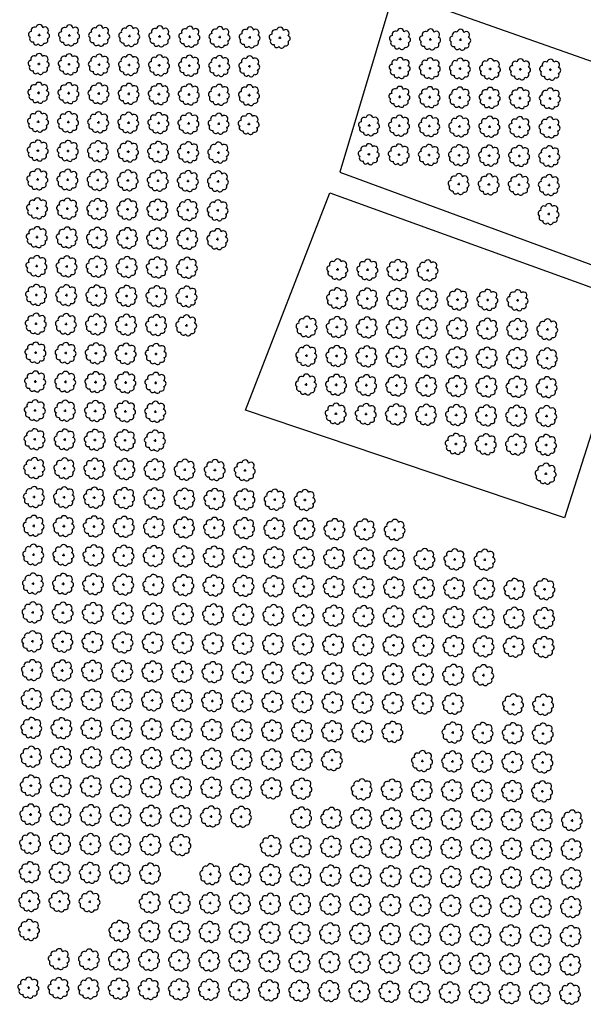
# Model space of a CAD drawing. Extents: x 4544885 to 4556855, y 7523263 to 7528297.
# Drawn here: x 4549104 to 4549401, y 7526566 to 7527087 of the extents above; entities that cross this region are included whole.
import ezdxf

# ---------------------------------------------------------------- set-up
doc = ezdxf.new("R2010")
doc.units = 0
doc.layers.add('Arboles', color=86, linetype='Continuous')
doc.layers.add('Caminos', color=1, linetype='Continuous')

# ---------------------------------------------------------------- blocks, each defined once
blk = doc.blocks.new('arbol-50')
for p, q in [((-0.64, -0.01), (0.64, 0.01)), ((-0.01, 0.64), (0.01, -0.64))]:
    blk.add_line(p, q)
at = {"linetype": 'Continuous'}
blk.add_lwpolyline([(-1.73, 4, 0.708873), (-4.18, 1.79, 0.806065), (-4.78, -1.09, 0.702562), (-3.01, -3.56, 0.766456), (-0.41, -4.63, 0.757613), (2.49, -4.21, 0.752523), (4.34, -1.85, 0.778938), (4.27, 1.16, 0.983288), (1.87, 3.93, 0.866104)], format="xyb", close=True, dxfattribs=at)

msp = doc.modelspace()

# ---------------------------------------------------------------- linework, layer by layer
at = {"layer": 'Caminos', "color": 2}
for points in [[(4549431.34, 7526947.6), (4549462.8, 7527044.28), (4549301.3, 7527101.35), (4549272.81, 7527005.86)], [(4549427.71, 7526936.88), (4549391.51, 7526823), (4549222.97, 7526879.94), (4549267.48, 7526995.01)]]:
    msp.add_lwpolyline(points, close=True, dxfattribs=at)

# ---------------------------------------------------------------- block references
at = {"layer": 'Arboles', "rotation": 359.3632111395618}
for p in [(4549113.86, 7527078.36, 277.88), (4549129.76, 7527078.18, 277.88), (4549145.66, 7527078.01, 277.88), (4549161.56, 7527077.83, 277.88), (4549177.46, 7527077.65, 277.88), (4549193.36, 7527077.48, 277.88), (4549209.26, 7527077.3, 277.88), (4549225.16, 7527077.12, 277.88), (4549241.05, 7527076.95, 277.88), (4549304.65, 7527076.24, 277.88), (4549320.55, 7527076.06, 277.88), (4549336.45, 7527075.89, 277.88), (4549113.69, 7527063.1, 277.88), (4549129.59, 7527062.92, 277.88), (4549145.49, 7527062.74, 277.88), (4549161.39, 7527062.57, 277.88), (4549177.29, 7527062.39, 277.88), (4549193.19, 7527062.21, 277.88), (4549209.09, 7527062.04, 277.88), (4549224.99, 7527061.86, 277.88), (4549304.48, 7527060.98, 277.88), (4549320.38, 7527060.8, 277.88), (4549336.28, 7527060.62, 277.88), (4549352.18, 7527060.45, 277.88), (4549368.08, 7527060.27, 277.88), (4549383.98, 7527060.09, 277.88), (4549113.52, 7527047.83, 277.88), (4549129.42, 7527047.66, 277.88), (4549145.32, 7527047.48, 277.88), (4549161.22, 7527047.3, 277.88), (4549177.12, 7527047.13, 277.88), (4549193.02, 7527046.95, 277.88), (4549208.92, 7527046.77, 277.88), (4549224.82, 7527046.6, 277.88), (4549304.31, 7527045.71, 277.88), (4549320.21, 7527045.54, 277.88), (4549336.11, 7527045.36, 277.88), (4549352.01, 7527045.18, 277.88), (4549367.91, 7527045, 277.88), (4549383.81, 7527044.83, 277.88), (4549113.35, 7527032.57, 277.88), (4549129.25, 7527032.39, 277.88), (4549145.15, 7527032.21, 277.88), (4549161.05, 7527032.04, 277.88), (4549176.95, 7527031.86, 277.88), (4549192.85, 7527031.68, 277.88), (4549208.75, 7527031.51, 277.88), (4549224.65, 7527031.33, 277.88), (4549288.24, 7527030.62, 277.88), (4549304.14, 7527030.45, 277.88), (4549320.04, 7527030.27, 277.88), (4549335.94, 7527030.09, 277.88), (4549351.84, 7527029.92, 277.88), (4549367.74, 7527029.74, 277.88), (4549383.64, 7527029.56, 277.88), (4549113.18, 7527017.3, 277.88), (4549129.08, 7527017.13, 277.88), (4549144.98, 7527016.95, 277.88), (4549160.88, 7527016.77, 277.88), (4549176.78, 7527016.6, 277.88), (4549192.68, 7527016.42, 277.88), (4549208.58, 7527016.24, 277.88), (4549288.07, 7527015.36, 277.88), (4549303.97, 7527015.18, 277.88), (4549319.87, 7527015.01, 277.88), (4549335.77, 7527014.83, 277.88), (4549351.67, 7527014.65, 277.88), (4549367.57, 7527014.48, 277.88), (4549383.47, 7527014.3, 277.88), (4549113.01, 7527002.04, 277.88), (4549128.91, 7527001.86, 277.88), (4549144.81, 7527001.69, 277.88), (4549160.71, 7527001.51, 277.88), (4549176.61, 7527001.33, 277.88), (4549192.51, 7527001.16, 277.88), (4549208.41, 7527000.98, 277.88), (4549335.6, 7526999.57, 277.88), (4549351.5, 7526999.39, 277.88), (4549367.4, 7526999.21, 277.88), (4549383.3, 7526999.04, 277.88), (4549112.84, 7526986.78, 277.88), (4549128.74, 7526986.6, 277.88), (4549144.64, 7526986.42, 277.88), (4549160.54, 7526986.25, 277.88), (4549176.44, 7526986.07, 277.88), (4549192.34, 7526985.89, 277.88), (4549208.24, 7526985.72, 277.88), (4549383.13, 7526983.77, 277.88), (4549112.68, 7526971.51, 277.88), (4549128.57, 7526971.34, 277.88), (4549144.47, 7526971.16, 277.88), (4549160.37, 7526970.98, 277.88), (4549176.27, 7526970.81, 277.88), (4549192.17, 7526970.63, 277.88), (4549208.07, 7526970.45, 277.88), (4549112.51, 7526956.25, 277.88), (4549128.4, 7526956.07, 277.88), (4549144.3, 7526955.89, 277.88), (4549160.2, 7526955.72, 277.88), (4549176.1, 7526955.54, 277.88), (4549192, 7526955.36, 277.88), (4549271.5, 7526954.48, 277.88), (4549287.39, 7526954.3, 277.88), (4549303.29, 7526954.13, 277.88), (4549319.19, 7526953.95, 277.88), (4549112.34, 7526940.98, 277.88), (4549128.23, 7526940.81, 277.88), (4549144.13, 7526940.63, 277.88), (4549160.03, 7526940.45, 277.88), (4549175.93, 7526940.28, 277.88), (4549191.83, 7526940.1, 277.88), (4549271.33, 7526939.22, 277.88), (4549287.22, 7526939.04, 277.88), (4549303.12, 7526938.86, 277.88), (4549319.02, 7526938.69, 277.88), (4549334.92, 7526938.51, 277.88), (4549350.82, 7526938.33, 277.88), (4549366.72, 7526938.16, 277.88), (4549112.17, 7526925.72, 277.88), (4549128.07, 7526925.54, 277.88), (4549143.96, 7526925.37, 277.88), (4549159.86, 7526925.19, 277.88), (4549175.76, 7526925.01, 277.88), (4549191.66, 7526924.84, 277.88), (4549255.26, 7526924.13, 277.88), (4549271.16, 7526923.95, 277.88), (4549287.05, 7526923.78, 277.88), (4549302.95, 7526923.6, 277.88), (4549318.85, 7526923.42, 277.88), (4549334.75, 7526923.25, 277.88), (4549350.65, 7526923.07, 277.88), (4549366.55, 7526922.89, 277.88), (4549382.45, 7526922.72, 277.88), (4549112, 7526910.46, 277.88), (4549127.9, 7526910.28, 277.88), (4549143.79, 7526910.1, 277.88), (4549159.69, 7526909.93, 277.88), (4549175.59, 7526909.75, 277.88), (4549255.09, 7526908.87, 277.88), (4549270.99, 7526908.69, 277.88), (4549286.89, 7526908.51, 277.88), (4549302.78, 7526908.34, 277.88), (4549318.68, 7526908.16, 277.88), (4549334.58, 7526907.98, 277.88), (4549350.48, 7526907.81, 277.88), (4549366.38, 7526907.63, 277.88), (4549382.28, 7526907.45, 277.88), (4549111.83, 7526895.19, 277.88), (4549127.73, 7526895.02, 277.88), (4549143.62, 7526894.84, 277.88), (4549159.52, 7526894.66, 277.88), (4549175.42, 7526894.49, 277.88), (4549254.92, 7526893.6, 277.88), (4549270.82, 7526893.42, 277.88), (4549286.72, 7526893.25, 277.88), (4549302.61, 7526893.07, 277.88), (4549318.51, 7526892.89, 277.88), (4549334.41, 7526892.72, 277.88), (4549350.31, 7526892.54, 277.88), (4549366.21, 7526892.36, 277.88), (4549382.11, 7526892.19, 277.88), (4549111.66, 7526879.93, 277.88), (4549127.56, 7526879.75, 277.88), (4549143.46, 7526879.57, 277.88), (4549159.35, 7526879.4, 277.88), (4549175.25, 7526879.22, 277.88), (4549270.65, 7526878.16, 277.88), (4549286.55, 7526877.98, 277.88), (4549302.44, 7526877.81, 277.88), (4549318.34, 7526877.63, 277.88), (4549334.24, 7526877.45, 277.88), (4549350.14, 7526877.28, 277.88), (4549366.04, 7526877.1, 277.88), (4549381.94, 7526876.92, 277.88), (4549111.49, 7526864.66, 277.88), (4549127.39, 7526864.49, 277.88), (4549143.29, 7526864.31, 277.88), (4549159.18, 7526864.13, 277.88), (4549175.08, 7526863.96, 277.88), (4549334.07, 7526862.19, 277.88), (4549349.97, 7526862.01, 277.88), (4549365.87, 7526861.84, 277.88), (4549381.77, 7526861.66, 277.88), (4549111.32, 7526849.4, 277.88), (4549127.22, 7526849.22, 277.88), (4549143.12, 7526849.05, 277.88), (4549159.01, 7526848.87, 277.88), (4549174.91, 7526848.69, 277.88), (4549190.81, 7526848.52, 277.88), (4549206.71, 7526848.34, 277.88), (4549222.61, 7526848.16, 277.88), (4549381.6, 7526846.4, 277.88), (4549111.15, 7526834.14, 277.88), (4549127.05, 7526833.96, 277.88), (4549142.95, 7526833.78, 277.88), (4549158.85, 7526833.61, 277.88), (4549174.74, 7526833.43, 277.88), (4549190.64, 7526833.25, 277.88), (4549206.54, 7526833.08, 277.88), (4549222.44, 7526832.9, 277.88), (4549238.34, 7526832.72, 277.88), (4549254.24, 7526832.55, 277.88), (4549110.98, 7526818.87, 277.88), (4549126.88, 7526818.7, 277.88), (4549142.78, 7526818.52, 277.88), (4549158.68, 7526818.34, 277.88), (4549174.57, 7526818.17, 277.88), (4549190.47, 7526817.99, 277.88), (4549206.37, 7526817.81, 277.88), (4549222.27, 7526817.63, 277.88), (4549238.17, 7526817.46, 277.88), (4549254.07, 7526817.28, 277.88), (4549269.97, 7526817.1, 277.88), (4549285.87, 7526816.93, 277.88), (4549301.77, 7526816.75, 277.88), (4549110.81, 7526803.61, 277.88), (4549126.71, 7526803.43, 277.88), (4549142.61, 7526803.25, 277.88), (4549158.51, 7526803.08, 277.88), (4549174.4, 7526802.9, 277.88), (4549190.3, 7526802.72, 277.88), (4549206.2, 7526802.55, 277.88), (4549222.1, 7526802.37, 277.88), (4549238, 7526802.19, 277.88), (4549253.9, 7526802.02, 277.88), (4549269.8, 7526801.84, 277.88), (4549285.7, 7526801.66, 277.88), (4549301.6, 7526801.49, 277.88), (4549317.5, 7526801.31, 277.88), (4549333.39, 7526801.13, 277.88), (4549349.29, 7526800.96, 277.88), (4549110.64, 7526788.34, 277.88), (4549126.54, 7526788.17, 277.88), (4549142.44, 7526787.99, 277.88), (4549158.34, 7526787.81, 277.88), (4549174.24, 7526787.64, 277.88), (4549190.13, 7526787.46, 277.88), (4549206.03, 7526787.28, 277.88), (4549221.93, 7526787.11, 277.88), (4549237.83, 7526786.93, 277.88), (4549253.73, 7526786.75, 277.88), (4549269.63, 7526786.58, 277.88), (4549285.53, 7526786.4, 277.88), (4549301.43, 7526786.22, 277.88), (4549317.33, 7526786.05, 277.88), (4549333.22, 7526785.87, 277.88), (4549349.12, 7526785.69, 277.88), (4549365.02, 7526785.52, 277.88), (4549380.92, 7526785.34, 277.88), (4549110.47, 7526773.08, 277.88), (4549126.37, 7526772.9, 277.88), (4549142.27, 7526772.73, 277.88), (4549158.17, 7526772.55, 277.88), (4549174.07, 7526772.37, 277.88), (4549189.96, 7526772.2, 277.88), (4549205.86, 7526772.02, 277.88), (4549221.76, 7526771.84, 277.88), (4549237.66, 7526771.67, 277.88), (4549253.56, 7526771.49, 277.88), (4549269.46, 7526771.31, 277.88), (4549285.36, 7526771.14, 277.88), (4549301.26, 7526770.96, 277.88), (4549317.16, 7526770.78, 277.88), (4549333.06, 7526770.61, 277.88), (4549348.95, 7526770.43, 277.88), (4549364.85, 7526770.25, 277.88), (4549380.75, 7526770.08, 277.88), (4549110.3, 7526757.82, 277.88), (4549126.2, 7526757.64, 277.88), (4549142.1, 7526757.46, 277.88), (4549158, 7526757.29, 277.88), (4549173.9, 7526757.11, 277.88), (4549189.79, 7526756.93, 277.88), (4549205.69, 7526756.76, 277.88), (4549221.59, 7526756.58, 277.88), (4549237.49, 7526756.4, 277.88), (4549253.39, 7526756.23, 277.88), (4549269.29, 7526756.05, 277.88), (4549285.19, 7526755.87, 277.88), (4549301.09, 7526755.7, 277.88), (4549316.99, 7526755.52, 277.88), (4549332.89, 7526755.34, 277.88), (4549348.78, 7526755.17, 277.88), (4549364.68, 7526754.99, 277.88), (4549380.58, 7526754.81, 277.88), (4549110.13, 7526742.55, 277.88), (4549126.03, 7526742.38, 277.88), (4549141.93, 7526742.2, 277.88), (4549157.83, 7526742.02, 277.88), (4549173.73, 7526741.84, 277.88), (4549189.63, 7526741.67, 277.88), (4549205.52, 7526741.49, 277.88), (4549221.42, 7526741.31, 277.88), (4549237.32, 7526741.14, 277.88), (4549253.22, 7526740.96, 277.88), (4549269.12, 7526740.78, 277.88), (4549285.02, 7526740.61, 277.88), (4549300.92, 7526740.43, 277.88), (4549316.82, 7526740.25, 277.88), (4549332.72, 7526740.08, 277.88), (4549348.61, 7526739.9, 277.88), (4549109.96, 7526727.29, 277.88), (4549125.86, 7526727.11, 277.88), (4549141.76, 7526726.93, 277.88), (4549157.66, 7526726.76, 277.88), (4549173.56, 7526726.58, 277.88), (4549189.46, 7526726.4, 277.88), (4549205.35, 7526726.23, 277.88), (4549221.25, 7526726.05, 277.88), (4549237.15, 7526725.87, 277.88), (4549253.05, 7526725.7, 277.88), (4549268.95, 7526725.52, 277.88), (4549284.85, 7526725.34, 277.88), (4549300.75, 7526725.17, 277.88), (4549316.65, 7526724.99, 277.88), (4549332.55, 7526724.81, 277.88), (4549364.34, 7526724.46, 277.88), (4549380.24, 7526724.28, 277.88), (4549109.79, 7526712.02, 277.88), (4549125.69, 7526711.85, 277.88), (4549141.59, 7526711.67, 277.88), (4549157.49, 7526711.49, 277.88), (4549173.39, 7526711.32, 277.88), (4549189.29, 7526711.14, 277.88), (4549205.18, 7526710.96, 277.88), (4549221.08, 7526710.79, 277.88), (4549236.98, 7526710.61, 277.88), (4549252.88, 7526710.43, 277.88), (4549268.78, 7526710.26, 277.88), (4549284.68, 7526710.08, 277.88), (4549300.58, 7526709.9, 277.88), (4549332.38, 7526709.55, 277.88), (4549348.28, 7526709.37, 277.88), (4549364.17, 7526709.2, 277.88), (4549380.07, 7526709.02, 277.88), (4549109.62, 7526696.76, 277.88), (4549125.52, 7526696.58, 277.88), (4549141.42, 7526696.41, 277.88), (4549157.32, 7526696.23, 277.88), (4549173.22, 7526696.05, 277.88), (4549189.12, 7526695.88, 277.88), (4549205.02, 7526695.7, 277.88), (4549220.91, 7526695.52, 277.88), (4549236.81, 7526695.35, 277.88), (4549252.71, 7526695.17, 277.88), (4549268.61, 7526694.99, 277.88), (4549316.31, 7526694.46, 277.88), (4549332.21, 7526694.29, 277.88), (4549348.11, 7526694.11, 277.88), (4549364, 7526693.93, 277.88), (4549379.9, 7526693.76, 277.88), (4549109.45, 7526681.5, 277.88), (4549125.35, 7526681.32, 277.88), (4549141.25, 7526681.14, 277.88), (4549157.15, 7526680.97, 277.88), (4549173.05, 7526680.79, 277.88), (4549188.95, 7526680.61, 277.88), (4549204.85, 7526680.44, 277.88), (4549220.74, 7526680.26, 277.88), (4549236.64, 7526680.08, 277.88), (4549252.54, 7526679.91, 277.88), (4549284.34, 7526679.55, 277.88), (4549300.24, 7526679.38, 277.88), (4549316.14, 7526679.2, 277.88), (4549332.04, 7526679.02, 277.88), (4549347.94, 7526678.84, 277.88), (4549363.84, 7526678.67, 277.88), (4549379.73, 7526678.49, 277.88), (4549109.28, 7526666.23, 277.88), (4549125.18, 7526666.05, 277.88), (4549141.08, 7526665.88, 277.88), (4549156.98, 7526665.7, 277.88), (4549172.88, 7526665.52, 277.88), (4549188.78, 7526665.35, 277.88), (4549204.68, 7526665.17, 277.88), (4549220.57, 7526664.99, 277.88), (4549252.37, 7526664.64, 277.88), (4549268.27, 7526664.46, 277.88), (4549284.17, 7526664.29, 277.88), (4549300.07, 7526664.11, 277.88), (4549315.97, 7526663.93, 277.88), (4549331.87, 7526663.76, 277.88), (4549347.77, 7526663.58, 277.88), (4549363.67, 7526663.4, 277.88), (4549379.56, 7526663.23, 277.88), (4549395.46, 7526663.05, 277.88), (4549109.11, 7526650.97, 277.88), (4549125.01, 7526650.79, 277.88), (4549140.91, 7526650.61, 277.88), (4549156.81, 7526650.44, 277.88), (4549172.71, 7526650.26, 277.88), (4549188.61, 7526650.08, 277.88), (4549236.3, 7526649.55, 277.88), (4549252.2, 7526649.38, 277.88), (4549268.1, 7526649.2, 277.88), (4549284, 7526649.02, 277.88), (4549299.9, 7526648.85, 277.88), (4549315.8, 7526648.67, 277.88), (4549331.7, 7526648.49, 277.88), (4549347.6, 7526648.32, 277.88), (4549363.5, 7526648.14, 277.88), (4549379.39, 7526647.96, 277.88), (4549395.29, 7526647.79, 277.88), (4549108.94, 7526635.7, 277.88), (4549124.84, 7526635.53, 277.88), (4549140.74, 7526635.35, 277.88), (4549156.64, 7526635.17, 277.88), (4549172.54, 7526635, 277.88), (4549204.34, 7526634.64, 277.88), (4549220.24, 7526634.47, 277.88), (4549236.13, 7526634.29, 277.88), (4549252.03, 7526634.11, 277.88), (4549267.93, 7526633.94, 277.88), (4549283.83, 7526633.76, 277.88), (4549299.73, 7526633.58, 277.88), (4549315.63, 7526633.41, 277.88), (4549331.53, 7526633.23, 277.88), (4549347.43, 7526633.05, 277.88), (4549363.33, 7526632.88, 277.88), (4549379.23, 7526632.7, 277.88), (4549395.12, 7526632.52, 277.88), (4549108.77, 7526620.44, 277.88), (4549124.67, 7526620.26, 277.88), (4549140.57, 7526620.09, 277.88), (4549172.37, 7526619.73, 277.88), (4549188.27, 7526619.56, 277.88), (4549204.17, 7526619.38, 277.88), (4549220.07, 7526619.2, 277.88), (4549235.96, 7526619.03, 277.88), (4549251.86, 7526618.85, 277.88), (4549267.76, 7526618.67, 277.88), (4549283.66, 7526618.5, 277.88), (4549299.56, 7526618.32, 277.88), (4549315.46, 7526618.14, 277.88), (4549331.36, 7526617.97, 277.88), (4549347.26, 7526617.79, 277.88), (4549363.16, 7526617.61, 277.88), (4549379.06, 7526617.44, 277.88), (4549394.95, 7526617.26, 277.88), (4549108.6, 7526605.18, 277.88), (4549156.3, 7526604.65, 277.88), (4549172.2, 7526604.47, 277.88), (4549188.1, 7526604.29, 277.88), (4549204, 7526604.12, 277.88), (4549219.9, 7526603.94, 277.88), (4549235.8, 7526603.76, 277.88), (4549251.69, 7526603.59, 277.88), (4549267.59, 7526603.41, 277.88), (4549283.49, 7526603.23, 277.88), (4549299.39, 7526603.05, 277.88), (4549315.29, 7526602.88, 277.88), (4549331.19, 7526602.7, 277.88), (4549347.09, 7526602.52, 277.88), (4549362.99, 7526602.35, 277.88), (4549378.89, 7526602.17, 277.88), (4549394.78, 7526601.99, 277.88), (4549124.33, 7526589.73, 277.88), (4549140.23, 7526589.56, 277.88), (4549156.13, 7526589.38, 277.88), (4549172.03, 7526589.2, 277.88), (4549187.93, 7526589.03, 277.88), (4549203.83, 7526588.85, 277.88), (4549219.73, 7526588.67, 277.88), (4549235.63, 7526588.5, 277.88), (4549251.52, 7526588.32, 277.88), (4549267.42, 7526588.14, 277.88), (4549283.32, 7526587.97, 277.88), (4549299.22, 7526587.79, 277.88), (4549315.12, 7526587.61, 277.88), (4549331.02, 7526587.44, 277.88), (4549346.92, 7526587.26, 277.88), (4549362.82, 7526587.08, 277.88), (4549378.72, 7526586.91, 277.88), (4549394.62, 7526586.73, 277.88), (4549108.26, 7526574.65, 277.88), (4549124.16, 7526574.47, 277.88), (4549140.06, 7526574.29, 277.88), (4549155.96, 7526574.12, 277.88), (4549171.86, 7526573.94, 277.88), (4549187.76, 7526573.76, 277.88), (4549203.66, 7526573.59, 277.88), (4549219.56, 7526573.41, 277.88), (4549235.46, 7526573.23, 277.88), (4549251.35, 7526573.06, 277.88), (4549267.25, 7526572.88, 277.88), (4549283.15, 7526572.7, 277.88), (4549299.05, 7526572.53, 277.88), (4549314.95, 7526572.35, 277.88), (4549330.85, 7526572.17, 277.88), (4549346.75, 7526572, 277.88), (4549362.65, 7526571.82, 277.88), (4549378.55, 7526571.64, 277.88), (4549394.45, 7526571.47, 277.88)]:
    msp.add_blockref('arbol-50', p, dxfattribs=at)

doc.saveas('drawing.dxf')
